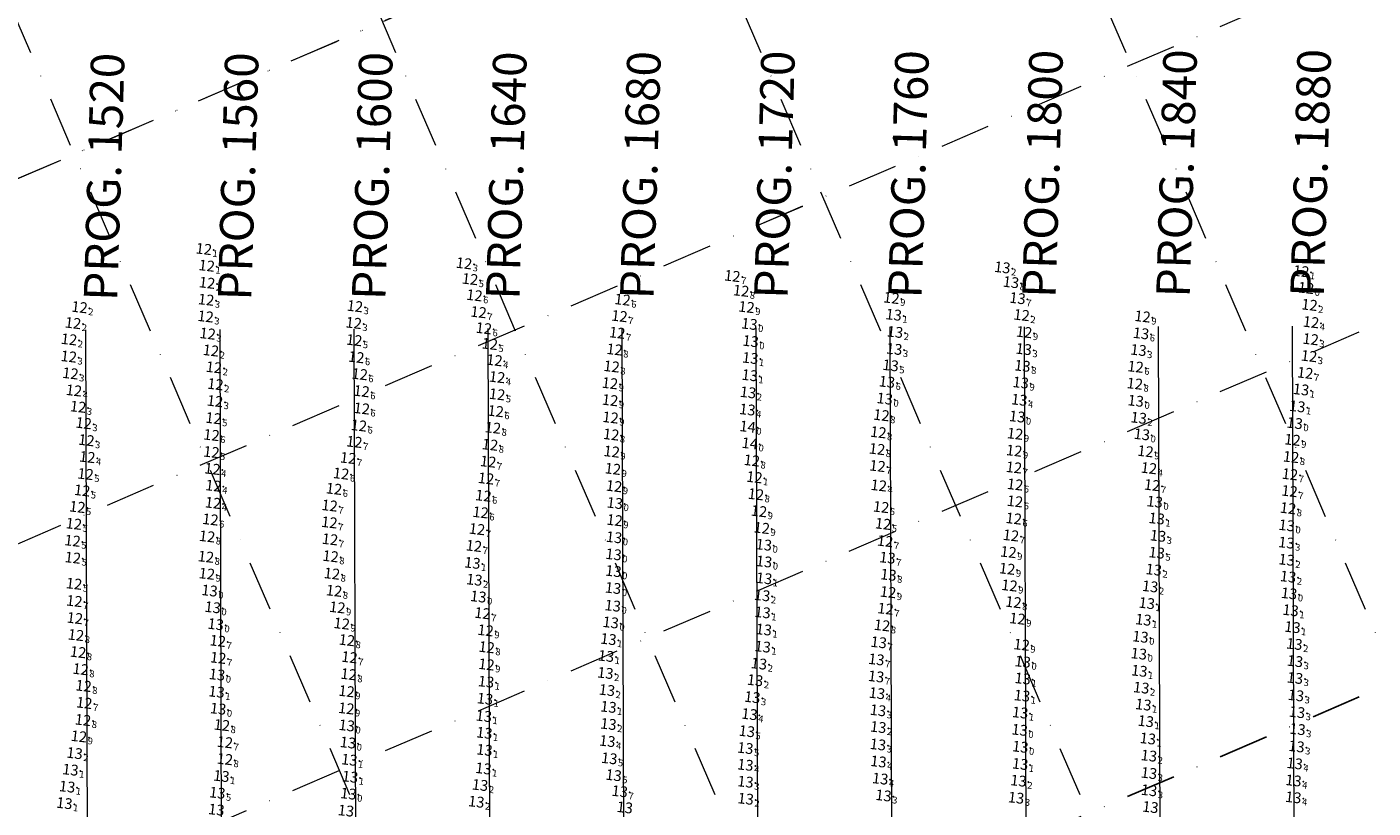
# Model space of a CAD drawing. Extents: x 5317079 to 54039950, y 5727618 to 38835753.
# Drawn here: x 5614632 to 5615033, y 5728347 to 5728580 of the extents above; entities that cross this region are included whole.
import ezdxf
from ezdxf.enums import TextEntityAlignment as Align

# ---------------------------------------------------------------- set-up
doc = ezdxf.new("R2010")
doc.units = 0
doc.header["$LTSCALE"] = 20
doc.linetypes.add('DASHDOT2', pattern=[0.5, 0.25, -0.125, 0, -0.125])
for name, color, linetype in [('GRILLA', 252, 'CONTINUOUS'), ('POINTS', 1, 'CONTINUOUS'), ('PROGRESIVAS', 251, 'CONTINUOUS'), ('TEXTO_COLOR', 63, 'CONTINUOUS')]:
    doc.layers.add(name, color=color, linetype=linetype)
doc.styles.add('ISO', font='iso')
doc.styles.add('style1', font='arial.ttf', dxfattribs={"width": 1.1})

msp = doc.modelspace()

# ---------------------------------------------------------------- linework, layer by layer
at = {"layer": 'GRILLA', "color": 252, "linetype": 'DASHDOT2', "lineweight": 0, "ltscale": 3}
for p, q in [((5614268.12, 5728379.32), (5615261.5, 5728806.58)), ((5614268.63, 5728379.53), (5615261.5, 5728806.58)), ((5614268.63, 5728270.67), (5615514.56, 5728806.57)), ((5615025.36, 5727659.55), (5614531.99, 5728806.61)), ((5615134.22, 5727659.54), (5614640.85, 5728806.61)), ((5615243.08, 5727659.53), (5614749.71, 5728806.6)), ((5615351.95, 5727659.52), (5614858.57, 5728806.6)), ((5614268.62, 5728161.81), (5615488.55, 5728686.53)), ((5614268.63, 5728270.67), (5615159.25, 5728653.75))]:
    msp.add_line(p, q, dxfattribs=at)
at = {"layer": 'GRILLA', "color": 252, "linetype": 'DASHDOT2', "ltscale": 3}
msp.add_line((5614268.62, 5728052.95), (5615488.55, 5728577.67), dxfattribs=at)
at = {"layer": 'POINTS', "color": 174, "linetype": 'Continuous'}
for p in [(5614687.44, 5728513.2), (5614688.32, 5728508.24), (5615014.62, 5728506.56), (5615016.06, 5728501.59), (5614650.38, 5728495.84), (5614931.27, 5728493.51), (5615017.09, 5728496.53), (5614648.45, 5728491.13), (5614647.26, 5728486.27), (5614690.47, 5728477.92), (5614851.6, 5728445.16)]:
    msp.add_point(p, dxfattribs=at)
at = {"layer": 'POINTS', "color": 172, "linetype": 'Continuous'}
for p in [(5614765.03, 5728508.93), (5614688.41, 5728503.13), (5614766.81, 5728504.22), (5614688.14, 5728498.09), (5614687.98, 5728493.08), (5614732.5, 5728496.15), (5614732.13, 5728491.16), (5615017.55, 5728491.38), (5614688.59, 5728487.98), (5614772.7, 5728484.9), (5615017.44, 5728486.31), (5614647.18, 5728481.14), (5614689.56, 5728482.94), (5615016.97, 5728481.28), (5614774.09, 5728480.05), (5614647.69, 5728476.12), (5614690.9, 5728472.88), (5614774.88, 5728475.01), (5614648.72, 5728471.03), (5614774.89, 5728469.88), (5614649.97, 5728466.16), (5614690.78, 5728467.86), (5614651.62, 5728461.28), (5614690.34, 5728462.75), (5614652.43, 5728456.2), (5614652.7, 5728451.18), (5614652.19, 5728446.12), (5614690, 5728447.64), (5614969.22, 5728447.87), (5614651.17, 5728441.21), (5614690.33, 5728442.64), (5614888.67, 5728442.71), (5614690.2, 5728437.51), (5614649.74, 5728436.3), (5614889.38, 5728436.28), (5614648.7, 5728431.29), (5614889.98, 5728431.26)]:
    msp.add_point(p, dxfattribs=at)
at = {"layer": 'POINTS', "color": 170, "linetype": 'Continuous'}
for p in [(5614845.02, 5728505.16), (5614847.64, 5728500.75), (5614768.13, 5728499.39), (5614812.28, 5728498.11), (5614769.35, 5728494.38), (5614811.36, 5728493.19), (5614770.93, 5728489.57), (5614732.28, 5728486.03), (5614810.71, 5728488.23), (5614732.9, 5728480.95), (5614809.91, 5728483.25), (5614965.25, 5728478.1), (5614733.91, 5728475.88), (5614965.02, 5728473.05), (5615015.81, 5728476.25), (5614734.49, 5728470.81), (5614734.53, 5728465.65), (5614774.46, 5728464.87), (5614733.67, 5728460.58), (5614689.74, 5728457.74), (5614773.64, 5728459.92), (5614888.55, 5728458.57), (5614689.71, 5728452.67), (5614732.31, 5728455.69), (5614772.78, 5728454.87), (5614888.17, 5728453.57), (5614730.48, 5728450.9), (5614772.21, 5728449.82), (5614888.29, 5728448.52), (5614728.39, 5728446.24), (5614771.59, 5728444.79), (5614928.98, 5728448.08), (5615011.27, 5728446.05), (5614726.26, 5728441.7), (5614929.32, 5728443), (5614970.18, 5728442.81), (5615011.15, 5728441.04), (5614724.96, 5728436.72), (5614770.81, 5728439.67), (5614929.29, 5728437.98), (5614689.4, 5728432.57), (5614769.99, 5728434.69), (5614928.92, 5728432.85), (5614724.87, 5728431.7), (5614768.89, 5728429.69), (5614648.31, 5728426.24), (5614688.42, 5728427.52), (5614725.07, 5728426.66), (5614767.98, 5728424.69), (5614890.59, 5728426.13), (5614928.1, 5728427.82), (5614648.4, 5728421.18), (5614725.25, 5728421.6), (5614648.76, 5728413.42), (5614648.84, 5728408.26), (5614770.52, 5728404.62), (5614890.7, 5728405.97), (5614649, 5728403.16), (5614649.34, 5728398.13), (5614691.62, 5728396.37), (5614649.97, 5728393.02), (5614771.77, 5728394.48), (5614691.73, 5728391.31), (5614730.86, 5728391.49), (5614730.63, 5728386.43), (5614651.6, 5728382.96), (5614651.81, 5728377.89), (5614651.43, 5728372.79), (5614693.72, 5728366.16), (5614693.72, 5728361.12)]:
    msp.add_point(p, dxfattribs=at)
at = {"layer": 'POINTS', "color": 175, "linetype": 'Continuous'}
for p in [(5614925.52, 5728507.7), (5614893.53, 5728488.47), (5614893.28, 5728483.4), (5614931.9, 5728483.35), (5614966.11, 5728483.07), (5614850.21, 5728475.56), (5614849.71, 5728470.45), (5615014.59, 5728471.31), (5614930.57, 5728468.24), (5614966.18, 5728462.87), (5614971.94, 5728427.68), (5615010.22, 5728425.66), (5615010.27, 5728420.53), (5614970.67, 5728417.61), (5614768.09, 5728414.6), (5614969.59, 5728412.61), (5615010.72, 5728415.53), (5614853.91, 5728409.95), (5614854.03, 5728404.86), (5614968.59, 5728407.61), (5615012.02, 5728400.46), (5614854.07, 5728394.66), (5615012.58, 5728395.45), (5614807.38, 5728391.86), (5614852.95, 5728389.59), (5615012.77, 5728390.33), (5614807.17, 5728386.81), (5614851.81, 5728384.64), (5614931.6, 5728385.15), (5614966.36, 5728387.44), (5615012.77, 5728385.31), (5614691.24, 5728381.18), (5614807.63, 5728381.7), (5614966.94, 5728382.42), (5614771.28, 5728379.12), (5614808.09, 5728376.69), (5614850.97, 5728379.57), (5614967.57, 5728377.37), (5615013.05, 5728380.13), (5614770.93, 5728373.96), (5614888.45, 5728375.68), (5614968.29, 5728372.43), (5615013.37, 5728375.12), (5614808.08, 5728371.59), (5614888.52, 5728370.67), (5615013.52, 5728370.05), (5614807.74, 5728366.5), (5614888.43, 5728365.49), (5614968.9, 5728367.26), (5615013.22, 5728364.91), (5614648.92, 5728362.9), (5614730.82, 5728360.93), (5614771.12, 5728363.87), (5614969.22, 5728362.15), (5614848.9, 5728359.41), (5614969.24, 5728356.96), (5614646.7, 5728352.91), (5614769.82, 5728353.4), (5614848.94, 5728354.38), (5614889.11, 5728355.31), (5614930.35, 5728354.69), (5614768.68, 5728348.42), (5614849, 5728349.31), (5614890.09, 5728350.29), (5614929.63, 5728349.61), (5614969.27, 5728351.83)]:
    msp.add_point(p, dxfattribs=at)
at = {"layer": 'POINTS', "color": 179, "linetype": 'Continuous'}
for p in [(5614928.09, 5728503.29), (5614930.04, 5728498.52), (5614931.51, 5728478.36), (5614931, 5728473.38), (5614849.59, 5728460.25), (5614850.23, 5728455.26), (5614891.26, 5728421.17), (5614891.57, 5728416.08), (5614888.66, 5728395.95), (5614887.97, 5728390.84), (5614887.89, 5728385.76)]:
    msp.add_point(p, dxfattribs=at)
at = {"layer": 'POINTS', "color": 173, "linetype": 'Continuous'}
for p in [(5614892.45, 5728498.62), (5614849.25, 5728495.9), (5614893.12, 5728493.61), (5614967.32, 5728493.08), (5614850.1, 5728490.86), (5614850.48, 5728485.72), (5614932.03, 5728488.43), (5614850.36, 5728480.7), (5614809.03, 5728478.17), (5614808.54, 5728473.18), (5614890.46, 5728468.6), (5614808.57, 5728468.12), (5614965.31, 5728467.94), (5615013.45, 5728466.28), (5614808.7, 5728462.97), (5614889.47, 5728463.66), (5614929.95, 5728463.24), (5615012.68, 5728461.29), (5614808.9, 5728457.9), (5614929.33, 5728458.13), (5614967.12, 5728457.95), (5614809.05, 5728452.8), (5614929.06, 5728453.09), (5614968.2, 5728452.9), (5615012.01, 5728456.31), (5614850.84, 5728450.16), (5615011.61, 5728451.2), (5614809.4, 5728447.66), (5614809.76, 5728442.49), (5614809.99, 5728437.47), (5614852.05, 5728440.08), (5614970.95, 5728437.86), (5614852.96, 5728435.04), (5614971.54, 5728432.84), (5615010.7, 5728435.92), (5614809.92, 5728432.34), (5614853.79, 5728430.05), (5615010.32, 5728430.81), (5614809.76, 5728427.26), (5614854.42, 5728425.05), (5614688.08, 5728421.46), (5614809.61, 5728422.17), (5614927.33, 5728422.87), (5614688.36, 5728416.4), (5614725.65, 5728416.43), (5614767.53, 5728419.61), (5614809.57, 5728417.16), (5614854.49, 5728420.02), (5614926.96, 5728417.87), (5614854.5, 5728415.01), (5614927.63, 5728412.89), (5614689.16, 5728411.36), (5614726.28, 5728411.32), (5614769.28, 5728409.58), (5614809.47, 5728412.12), (5614891.46, 5728410.91), (5615011.01, 5728410.53), (5614690.09, 5728406.38), (5614727.26, 5728406.37), (5614809.38, 5728406.87), (5614928.83, 5728407.92), (5615011.46, 5728405.5), (5614690.99, 5728401.34), (5614728.56, 5728401.54), (5614808.75, 5728401.86), (5614889.67, 5728401.01), (5614930.03, 5728403.01), (5614967.57, 5728402.68), (5614730.1, 5728396.6), (5614771.46, 5728399.52), (5614808.08, 5728396.9), (5614854.39, 5728399.74), (5614966.7, 5728397.6), (5614931.28, 5728395.24), (5614966.22, 5728392.56), (5614771.71, 5728389.36), (5614931.61, 5728390.17), (5614650.72, 5728387.93), (5614691.39, 5728386.33), (5614730.01, 5728381.35), (5614771.62, 5728384.21), (5614729.92, 5728376.24), (5614931.4, 5728380.05), (5614691.72, 5728376.15), (5614930.84, 5728375), (5614692.84, 5728371.27), (5614730.06, 5728371.17), (5614771.08, 5728368.94), (5614930.68, 5728369.84), (5614650.21, 5728367.91), (5614730.42, 5728366.05), (5614930.88, 5728364.79), (5614647.69, 5728357.97), (5614770.81, 5728358.34), (5614930.84, 5728359.69), (5614692.69, 5728356.08), (5614731.05, 5728355.87), (5614730.56, 5728350.84), (5614645.87, 5728347.98)]:
    msp.add_point(p, dxfattribs=at)
at = {"layer": 'POINTS', "color": 177, "linetype": 'Continuous'}
for p in [(5614966.88, 5728488.05), (5614892.2, 5728478.5), (5614891.11, 5728473.58), (5614849.5, 5728465.33), (5614971.56, 5728422.66), (5614888.14, 5728380.77), (5614850.13, 5728374.53), (5614849.35, 5728369.43), (5614848.88, 5728364.41), (5614808.32, 5728361.36), (5614888.58, 5728360.41), (5614809.62, 5728356.33), (5615012.67, 5728359.84), (5615012.32, 5728354.74), (5614691.46, 5728351.09), (5614811.45, 5728351.54), (5615012.27, 5728349.72)]:
    msp.add_point(p, dxfattribs=at)
at = {"layer": 'PROGRESIVAS', "lineweight": 0}
for p, q in [((5614649.25, 5728489.42), (5614650.97, 5727949.44)), ((5614689.22, 5728489.55), (5614690.93, 5727949.57)), ((5614729.19, 5728489.68), (5614730.9, 5727949.7)), ((5614769.16, 5728489.81), (5614770.87, 5727949.82)), ((5614809.13, 5728489.93), (5614810.84, 5727949.95)), ((5614849.09, 5728490.06), (5614850.81, 5727950.08)), ((5614889.06, 5728490.19), (5614890.78, 5727950.2)), ((5614929.03, 5728490.31), (5614930.75, 5727950.33)), ((5614969, 5728490.44), (5614970.71, 5727950.46)), ((5615008.97, 5728490.57), (5615010.68, 5727950.58))]:
    msp.add_line(p, q, dxfattribs=at)

# ---------------------------------------------------------------- texts
at = {"layer": 'PROGRESIVAS', "lineweight": 0, "style": 'style1'}
for s, p in [('PROG. 1520', (5614658.65, 5728497.95)), ('PROG. 1560', (5614698.62, 5728498.08)), ('PROG. 1600', (5614738.59, 5728498.21)), ('PROG. 1640', (5614778.56, 5728498.34)), ('PROG. 1680', (5614818.53, 5728498.46)), ('PROG. 1720', (5614858.5, 5728498.59)), ('PROG. 1760', (5614898.46, 5728498.72)), ('PROG. 1800', (5614938.43, 5728498.84)), ('PROG. 1840', (5614978.4, 5728498.97)), ('PROG. 1880', (5615018.37, 5728499.1))]:
    msp.add_text(s, height=10, rotation=88.2733, dxfattribs=at).set_placement(p)
at = {"layer": 'TEXTO_COLOR', "color": 174, "linetype": 'Continuous', "style": 'ISO', "oblique": 15}
for p in [(5614686.91, 5728513.27), (5614687.78, 5728508.3), (5615014.09, 5728506.63), (5615015.53, 5728501.65), (5614649.85, 5728495.91), (5615016.56, 5728496.6), (5614647.92, 5728491.19), (5614930.74, 5728493.57), (5614646.73, 5728486.33), (5614689.94, 5728477.99), (5614851.07, 5728445.22)]:
    msp.add_text('12', height=3.2, rotation=353.2733, dxfattribs=at).set_placement(p, align=Align.MIDDLE_RIGHT)
for s, p in [('1', (5614687.24, 5728513.23)), ('1', (5614688.12, 5728508.26)), ('1', (5615014.42, 5728506.59)), ('0', (5615015.86, 5728501.61)), ('2', (5614650.18, 5728495.87)), ('2', (5614931.08, 5728493.53)), ('2', (5615016.89, 5728496.56)), ('2', (5614648.25, 5728491.15)), ('2', (5614647.06, 5728486.29)), ('2', (5614690.27, 5728477.95)), ('1', (5614851.4, 5728445.18))]:
    msp.add_text(s, height=2, rotation=353.2733, dxfattribs=at).set_placement(p, align=Align.TOP_LEFT)
at = {"layer": 'TEXTO_COLOR', "color": 172, "linetype": 'Continuous', "style": 'ISO', "oblique": 15}
for p in [(5614764.5, 5728509), (5614687.88, 5728503.19), (5614766.28, 5728504.29), (5614687.61, 5728498.15), (5614731.97, 5728496.21), (5614687.45, 5728493.15), (5614731.6, 5728491.22), (5615017.02, 5728491.45), (5614688.06, 5728488.04), (5614689.03, 5728483), (5614772.17, 5728484.96), (5615016.91, 5728486.37), (5614646.65, 5728481.2), (5614773.56, 5728480.11), (5615016.43, 5728481.34), (5614647.15, 5728476.18), (5614774.35, 5728475.07), (5614648.19, 5728471.09), (5614690.37, 5728472.95), (5614690.25, 5728467.92), (5614774.36, 5728469.94), (5614649.44, 5728466.23), (5614689.81, 5728462.81), (5614651.09, 5728461.35), (5614651.9, 5728456.26), (5614652.17, 5728451.24), (5614689.47, 5728447.71), (5614968.69, 5728447.93), (5614651.66, 5728446.18), (5614689.8, 5728442.7), (5614888.14, 5728442.78), (5614650.64, 5728441.28), (5614649.21, 5728436.37), (5614689.67, 5728437.57), (5614888.85, 5728436.34), (5614648.17, 5728431.35), (5614889.45, 5728431.32)]:
    msp.add_text('12', height=3.2, rotation=353.2733, dxfattribs=at).set_placement(p, align=Align.MIDDLE_RIGHT)
for s, p in [('3', (5614764.83, 5728508.96)), ('2', (5614688.21, 5728503.15)), ('5', (5614766.62, 5728504.25)), ('3', (5614687.94, 5728498.11)), ('3', (5614687.78, 5728493.11)), ('3', (5614732.31, 5728496.17)), ('3', (5614731.93, 5728491.18)), ('4', (5615017.35, 5728491.41)), ('3', (5614688.39, 5728488)), ('5', (5614772.5, 5728484.92)), ('3', (5615017.24, 5728486.33)), ('3', (5614646.98, 5728481.16)), ('2', (5614689.37, 5728482.96)), ('3', (5615016.77, 5728481.3)), ('4', (5614773.89, 5728480.07)), ('3', (5614647.49, 5728476.14)), ('2', (5614690.7, 5728472.91)), ('4', (5614774.68, 5728475.03)), ('4', (5614648.52, 5728471.05)), ('5', (5614774.69, 5728469.9)), ('3', (5614649.78, 5728466.19)), ('3', (5614690.58, 5728467.88)), ('3', (5614651.42, 5728461.31)), ('5', (5614690.14, 5728462.77)), ('3', (5614652.23, 5728456.22)), ('4', (5614652.5, 5728451.2)), ('5', (5614651.99, 5728446.14)), ('4', (5614689.8, 5728447.67)), ('4', (5614969.02, 5728447.9)), ('5', (5614650.97, 5728441.24)), ('4', (5614690.14, 5728442.66)), ('4', (5614888.48, 5728442.74)), ('4', (5614690, 5728437.53)), ('5', (5614649.54, 5728436.33)), ('5', (5614889.18, 5728436.3)), ('5', (5614648.5, 5728431.31)), ('5', (5614889.78, 5728431.28))]:
    msp.add_text(s, height=2, rotation=353.2733, dxfattribs=at).set_placement(p, align=Align.TOP_LEFT)
at = {"layer": 'TEXTO_COLOR', "color": 175, "linetype": 'Continuous', "style": 'ISO', "oblique": 15}
for p in [(5614924.98, 5728507.77), (5614893, 5728488.53), (5614892.75, 5728483.46), (5614931.37, 5728483.41), (5614965.58, 5728483.13), (5614849.68, 5728475.62), (5615014.06, 5728471.37), (5614849.18, 5728470.52), (5614930.04, 5728468.3), (5614965.65, 5728462.93), (5614971.41, 5728427.75), (5615009.69, 5728425.72), (5615009.74, 5728420.6), (5614767.56, 5728414.66), (5614970.14, 5728417.68), (5615010.19, 5728415.59), (5614969.06, 5728412.67), (5614853.38, 5728410.01), (5614968.06, 5728407.68), (5614853.5, 5728404.93), (5615011.49, 5728400.52), (5614853.53, 5728394.72), (5615012.05, 5728395.51), (5614806.85, 5728391.93), (5615012.24, 5728390.39), (5614806.64, 5728386.87), (5614852.42, 5728389.65), (5614965.82, 5728387.5), (5614851.28, 5728384.7), (5614931.07, 5728385.21), (5614966.41, 5728382.49), (5615012.24, 5728385.37), (5614690.71, 5728381.25), (5614770.75, 5728379.18), (5614807.1, 5728381.76), (5614850.44, 5728379.64), (5615012.52, 5728380.19), (5614807.55, 5728376.75), (5614887.92, 5728375.74), (5614967.03, 5728377.44), (5615012.84, 5728375.18), (5614770.4, 5728374.03), (5614807.55, 5728371.65), (5614887.99, 5728370.74), (5614967.76, 5728372.49), (5614807.21, 5728366.56), (5614968.37, 5728367.32), (5615012.99, 5728370.11), (5614648.38, 5728362.96), (5614770.59, 5728363.93), (5614887.89, 5728365.55), (5614968.69, 5728362.22), (5615012.69, 5728364.97), (5614730.29, 5728360.99), (5614848.37, 5728359.47), (5614848.41, 5728354.44), (5614888.58, 5728355.37), (5614929.81, 5728354.76), (5614968.71, 5728357.03), (5614646.17, 5728352.98), (5614769.28, 5728353.47), (5614889.56, 5728350.35), (5614968.74, 5728351.89), (5614768.15, 5728348.49), (5614848.47, 5728349.37), (5614929.1, 5728349.67), (5614729.29, 5728345.83)]:
    msp.add_text('13', height=3.2, rotation=353.2733, dxfattribs=at).set_placement(p, align=Align.MIDDLE_RIGHT)
at = {"layer": 'TEXTO_COLOR', "color": 170, "linetype": 'Continuous', "style": 'ISO', "oblique": 15}
for p in [(5614844.48, 5728505.22), (5614767.6, 5728499.46), (5614847.11, 5728500.81), (5614811.75, 5728498.17), (5614768.82, 5728494.44), (5614810.83, 5728493.26), (5614770.39, 5728489.63), (5614810.17, 5728488.29), (5614731.75, 5728486.09), (5614809.38, 5728483.31), (5614732.37, 5728481.01), (5614733.38, 5728475.95), (5614964.72, 5728478.16), (5615015.28, 5728476.32), (5614733.96, 5728470.87), (5614964.49, 5728473.12), (5614734, 5728465.72), (5614773.93, 5728464.93), (5614733.14, 5728460.64), (5614773.11, 5728459.98), (5614888.02, 5728458.63), (5614689.21, 5728457.81), (5614731.78, 5728455.76), (5614772.25, 5728454.93), (5614689.18, 5728452.73), (5614729.95, 5728450.96), (5614887.64, 5728453.63), (5614771.68, 5728449.88), (5614887.76, 5728448.58), (5614928.45, 5728448.14), (5614727.85, 5728446.31), (5614771.06, 5728444.85), (5614928.79, 5728443.06), (5614969.65, 5728442.87), (5615010.74, 5728446.11), (5614725.73, 5728441.76), (5614770.27, 5728439.73), (5615010.61, 5728441.1), (5614724.42, 5728436.78), (5614769.45, 5728434.75), (5614928.76, 5728438.04), (5614688.87, 5728432.63), (5614724.34, 5728431.76), (5614928.39, 5728432.91), (5614687.89, 5728427.58), (5614724.54, 5728426.72), (5614768.36, 5728429.75), (5614927.56, 5728427.88), (5614647.78, 5728426.3), (5614767.45, 5728424.75), (5614890.05, 5728426.19), (5614647.87, 5728421.25), (5614724.72, 5728421.66), (5614648.23, 5728413.48), (5614648.31, 5728408.32), (5614648.47, 5728403.22), (5614769.99, 5728404.68), (5614890.17, 5728406.03), (5614648.8, 5728398.19), (5614691.08, 5728396.44), (5614771.24, 5728394.55), (5614649.43, 5728393.08), (5614691.2, 5728391.38), (5614730.33, 5728391.56), (5614730.1, 5728386.49), (5614651.06, 5728383.02), (5614651.27, 5728377.95), (5614650.89, 5728372.86), (5614693.19, 5728366.22), (5614693.19, 5728361.19)]:
    msp.add_text('12', height=3.2, rotation=353.2733, dxfattribs=at).set_placement(p, align=Align.MIDDLE_RIGHT)
for s, p in [('7', (5614844.82, 5728505.18)), ('8', (5614847.44, 5728500.77)), ('6', (5614767.93, 5728499.42)), ('6', (5614812.08, 5728498.13)), ('7', (5614769.15, 5728494.4)), ('7', (5614811.16, 5728493.22)), ('6', (5614770.73, 5728489.59)), ('5', (5614732.08, 5728486.05)), ('7', (5614810.51, 5728488.26)), ('6', (5614732.7, 5728480.97)), ('8', (5614809.71, 5728483.27)), ('6', (5614965.05, 5728478.12)), ('6', (5614733.71, 5728475.91)), ('8', (5614964.82, 5728473.08)), ('7', (5615015.61, 5728476.28)), ('6', (5614734.29, 5728470.83)), ('6', (5614734.33, 5728465.68)), ('6', (5614774.26, 5728464.89)), ('6', (5614733.47, 5728460.6)), ('6', (5614689.54, 5728457.77)), ('8', (5614773.44, 5728459.94)), ('8', (5614888.35, 5728458.59)), ('5', (5614689.51, 5728452.69)), ('7', (5614732.11, 5728455.72)), ('8', (5614772.58, 5728454.89)), ('8', (5614887.97, 5728453.59)), ('7', (5614730.28, 5728450.92)), ('7', (5614772.01, 5728449.84)), ('7', (5614888.09, 5728448.54)), ('6', (5614728.19, 5728446.27)), ('7', (5614771.39, 5728444.81)), ('7', (5614928.78, 5728448.11)), ('7', (5615011.07, 5728446.07)), ('6', (5614726.06, 5728441.72)), ('6', (5614929.13, 5728443.03)), ('7', (5614969.98, 5728442.83)), ('7', (5615010.95, 5728441.06)), ('7', (5614724.76, 5728436.74)), ('6', (5614770.61, 5728439.69)), ('6', (5614929.1, 5728438)), ('6', (5614689.21, 5728432.59)), ('6', (5614769.79, 5728434.71)), ('6', (5614928.72, 5728432.87)), ('7', (5614724.67, 5728431.72)), ('7', (5614768.69, 5728429.71)), ('5', (5614648.12, 5728426.26)), ('8', (5614688.23, 5728427.54)), ('7', (5614724.88, 5728426.68)), ('7', (5614767.78, 5728424.71)), ('7', (5614890.39, 5728426.15)), ('7', (5614927.9, 5728427.84)), ('5', (5614648.2, 5728421.21)), ('8', (5614725.05, 5728421.63)), ('5', (5614648.56, 5728413.44)), ('7', (5614648.64, 5728408.28)), ('7', (5614770.32, 5728404.64)), ('7', (5614890.5, 5728405.99)), ('7', (5614648.8, 5728403.19)), ('8', (5614649.14, 5728398.15)), ('7', (5614691.42, 5728396.4)), ('8', (5614649.77, 5728393.04)), ('8', (5614771.57, 5728394.51)), ('7', (5614691.53, 5728391.34)), ('7', (5614730.66, 5728391.52)), ('8', (5614730.43, 5728386.45)), ('8', (5614651.4, 5728382.98)), ('7', (5614651.61, 5728377.91)), ('8', (5614651.23, 5728372.82)), ('7', (5614693.52, 5728366.18)), ('8', (5614693.52, 5728361.15))]:
    msp.add_text(s, height=2, rotation=353.2733, dxfattribs=at).set_placement(p, align=Align.TOP_LEFT)
at = {"layer": 'TEXTO_COLOR', "color": 179, "linetype": 'Continuous', "style": 'ISO', "oblique": 15}
for s, p in [('13', (5614927.56, 5728503.36)), ('13', (5614929.51, 5728498.58)), ('13', (5614930.98, 5728478.42)), ('13', (5614930.47, 5728473.44)), ('14', (5614849.05, 5728460.31)), ('14', (5614849.7, 5728455.32)), ('13', (5614890.73, 5728421.23)), ('13', (5614891.04, 5728416.14)), ('13', (5614888.13, 5728396.01)), ('13', (5614887.43, 5728390.91)), ('13', (5614887.36, 5728385.82)), ('13', (5614690.66, 5728346.13))]:
    msp.add_text(s, height=3.2, rotation=353.2733, dxfattribs=at).set_placement(p, align=Align.MIDDLE_RIGHT)
at = {"layer": 'TEXTO_COLOR', "color": 175, "linetype": 'Continuous', "style": 'ISO', "oblique": 15}
for s, p in [('2', (5614925.32, 5728507.73)), ('2', (5614893.33, 5728488.49)), ('3', (5614893.08, 5728483.42)), ('3', (5614931.7, 5728483.37)), ('3', (5614965.91, 5728483.09)), ('1', (5614850.01, 5728475.58)), ('2', (5614849.51, 5728470.48)), ('1', (5615014.39, 5728471.33)), ('4', (5614930.37, 5728468.26)), ('2', (5614965.98, 5728462.89)), ('3', (5614971.74, 5728427.71)), ('3', (5615010.02, 5728425.68)), ('2', (5615010.07, 5728420.56)), ('2', (5614970.47, 5728417.64)), ('2', (5614767.89, 5728414.62)), ('2', (5614969.4, 5728412.63)), ('2', (5615010.52, 5728415.55)), ('2', (5614853.71, 5728409.97)), ('1', (5614853.83, 5728404.89)), ('1', (5614968.39, 5728407.64)), ('1', (5615011.82, 5728400.48)), ('1', (5614853.87, 5728394.68)), ('2', (5615012.39, 5728395.47)), ('1', (5614807.18, 5728391.89)), ('2', (5614852.75, 5728389.61)), ('3', (5615012.57, 5728390.35)), ('2', (5614806.97, 5728386.83)), ('2', (5614851.61, 5728384.66)), ('1', (5614931.4, 5728385.17)), ('1', (5614966.16, 5728387.46)), ('3', (5615012.57, 5728385.33)), ('1', (5614691.04, 5728381.21)), ('2', (5614807.43, 5728381.72)), ('2', (5614966.74, 5728382.45)), ('1', (5614771.08, 5728379.14)), ('1', (5614807.89, 5728376.71)), ('3', (5614850.77, 5728379.6)), ('1', (5614967.37, 5728377.4)), ('3', (5615012.86, 5728380.15)), ('1', (5614770.73, 5728373.99)), ('3', (5614888.25, 5728375.7)), ('1', (5614968.1, 5728372.45)), ('3', (5615013.17, 5728375.14)), ('2', (5614807.89, 5728371.61)), ('2', (5614888.32, 5728370.7)), ('3', (5615013.32, 5728370.07)), ('4', (5614807.54, 5728366.52)), ('3', (5614888.23, 5728365.51)), ('1', (5614968.7, 5728367.28)), ('3', (5615013.02, 5728364.93)), ('2', (5614648.72, 5728362.93)), ('1', (5614730.62, 5728360.95)), ('1', (5614770.92, 5728363.89)), ('2', (5614969.02, 5728362.18)), ('4', (5614848.71, 5728359.43)), ('3', (5614969.04, 5728356.99)), ('1', (5614646.5, 5728352.94)), ('2', (5614769.62, 5728353.43)), ('3', (5614848.74, 5728354.41)), ('4', (5614888.91, 5728355.33)), ('2', (5614930.15, 5728354.72)), ('2', (5614768.48, 5728348.45)), ('2', (5614848.8, 5728349.33)), ('3', (5614889.89, 5728350.31)), ('3', (5614929.44, 5728349.63)), ('3', (5614969.08, 5728351.85))]:
    msp.add_text(s, height=2, rotation=353.2733, dxfattribs=at).set_placement(p, align=Align.TOP_LEFT)
at = {"layer": 'TEXTO_COLOR', "color": 173, "linetype": 'Continuous', "style": 'ISO', "oblique": 15}
for s, p in [('12', (5614891.92, 5728498.68)), ('12', (5614848.71, 5728495.96)), ('13', (5614849.57, 5728490.92)), ('13', (5614892.59, 5728493.67)), ('12', (5614966.79, 5728493.14)), ('12', (5614931.49, 5728488.49)), ('13', (5614849.94, 5728485.78)), ('13', (5614849.83, 5728480.76)), ('12', (5614808.5, 5728478.24)), ('12', (5614808, 5728473.24)), ('12', (5614808.04, 5728468.19)), ('13', (5614889.93, 5728468.66)), ('13', (5614964.77, 5728468)), ('12', (5614808.17, 5728463.03)), ('12', (5614888.93, 5728463.72)), ('13', (5614929.42, 5728463.3)), ('13', (5615012.92, 5728466.34)), ('13', (5615012.15, 5728461.35)), ('12', (5614808.37, 5728457.96)), ('12', (5614928.79, 5728458.19)), ('13', (5614966.59, 5728458.01)), ('12', (5615011.48, 5728456.37)), ('12', (5614808.52, 5728452.87)), ('12', (5614928.53, 5728453.15)), ('12', (5614967.67, 5728452.96)), ('12', (5615011.08, 5728451.26)), ('12', (5614808.87, 5728447.72)), ('12', (5614850.3, 5728450.22)), ('12', (5614809.23, 5728442.56)), ('12', (5614851.52, 5728440.14)), ('13', (5614809.46, 5728437.53)), ('12', (5614852.43, 5728435.1)), ('13', (5614970.42, 5728437.92)), ('12', (5615010.17, 5728435.99)), ('12', (5614809.39, 5728432.41)), ('13', (5614971.01, 5728432.91)), ('13', (5615009.78, 5728430.88)), ('13', (5614809.23, 5728427.32)), ('12', (5614853.26, 5728430.11)), ('13', (5614853.89, 5728425.11)), ('12', (5614926.8, 5728422.93)), ('12', (5614687.55, 5728421.52)), ('13', (5614766.99, 5728419.68)), ('13', (5614809.08, 5728422.23)), ('13', (5614853.95, 5728420.09)), ('12', (5614687.83, 5728416.46)), ('12', (5614725.12, 5728416.49)), ('13', (5614809.04, 5728417.23)), ('13', (5614853.97, 5728415.08)), ('12', (5614926.43, 5728417.93)), ('13', (5614688.62, 5728411.43)), ('12', (5614725.75, 5728411.38)), ('13', (5614808.94, 5728412.19)), ('12', (5614890.92, 5728410.98)), ('12', (5614927.1, 5728412.95)), ('13', (5615010.48, 5728410.59)), ('13', (5614689.56, 5728406.45)), ('12', (5614726.72, 5728406.43)), ('13', (5614768.75, 5728409.64)), ('13', (5614808.84, 5728406.93)), ('12', (5614928.3, 5728407.98)), ('12', (5614929.49, 5728403.07)), ('13', (5614967.04, 5728402.75)), ('13', (5615010.93, 5728405.56)), ('13', (5614690.46, 5728401.4)), ('12', (5614728.03, 5728401.6)), ('12', (5614770.93, 5728399.58)), ('13', (5614808.22, 5728401.93)), ('13', (5614853.86, 5728399.81)), ('12', (5614889.13, 5728401.07)), ('12', (5614729.57, 5728396.66)), ('13', (5614807.55, 5728396.96)), ('12', (5614930.75, 5728395.3)), ('13', (5614966.17, 5728397.66)), ('13', (5614965.69, 5728392.62)), ('12', (5614650.19, 5728387.99)), ('13', (5614690.85, 5728386.39)), ('12', (5614771.18, 5728389.42)), ('13', (5614931.08, 5728390.23)), ('13', (5614771.08, 5728384.27)), ('12', (5614729.48, 5728381.42)), ('13', (5614930.86, 5728380.11)), ('13', (5614691.19, 5728376.22)), ('12', (5614729.39, 5728376.3)), ('13', (5614930.31, 5728375.06)), ('12', (5614692.3, 5728371.34)), ('13', (5614729.53, 5728371.23)), ('12', (5614649.68, 5728367.97)), ('13', (5614770.55, 5728369.01)), ('13', (5614930.15, 5728369.9)), ('13', (5614729.89, 5728366.12)), ('13', (5614930.35, 5728364.86)), ('13', (5614770.28, 5728358.4)), ('13', (5614930.31, 5728359.75)), ('13', (5614647.15, 5728358.04)), ('13', (5614692.16, 5728356.14)), ('13', (5614730.52, 5728355.93)), ('13', (5614730.03, 5728350.9)), ('13', (5614645.34, 5728348.04))]:
    msp.add_text(s, height=3.2, rotation=353.2733, dxfattribs=at).set_placement(p, align=Align.MIDDLE_RIGHT)
at = {"layer": 'TEXTO_COLOR', "color": 179, "linetype": 'Continuous', "style": 'ISO', "oblique": 15}
for s, p in [('8', (5614927.9, 5728503.32)), ('7', (5614929.84, 5728498.54)), ('8', (5614931.31, 5728478.38)), ('9', (5614930.8, 5728473.4)), ('0', (5614849.39, 5728460.27)), ('0', (5614850.03, 5728455.28)), ('7', (5614891.06, 5728421.19)), ('8', (5614891.37, 5728416.1)), ('7', (5614888.46, 5728395.98)), ('7', (5614887.77, 5728390.87)), ('7', (5614887.69, 5728385.78))]:
    msp.add_text(s, height=2, rotation=353.2733, dxfattribs=at).set_placement(p, align=Align.TOP_LEFT)
at = {"layer": 'TEXTO_COLOR', "color": 173, "linetype": 'Continuous', "style": 'ISO', "oblique": 15}
for s, p in [('9', (5614892.25, 5728498.64)), ('9', (5614849.05, 5728495.92)), ('1', (5614892.93, 5728493.63)), ('9', (5614967.13, 5728493.1)), ('0', (5614849.91, 5728490.88)), ('0', (5614850.28, 5728485.75)), ('9', (5614931.83, 5728488.45)), ('1', (5614850.16, 5728480.72)), ('8', (5614808.84, 5728478.2)), ('9', (5614808.34, 5728473.2)), ('0', (5614890.26, 5728468.62)), ('9', (5614808.38, 5728468.15)), ('0', (5614965.11, 5728467.96)), ('1', (5615013.25, 5728466.3)), ('9', (5614808.5, 5728462.99)), ('8', (5614889.27, 5728463.68)), ('0', (5614929.75, 5728463.26)), ('0', (5615012.48, 5728461.31)), ('8', (5614808.7, 5728457.92)), ('9', (5614929.13, 5728458.15)), ('0', (5614966.92, 5728457.97)), ('9', (5614808.85, 5728452.83)), ('9', (5614928.86, 5728453.11)), ('9', (5614968, 5728452.92)), ('9', (5615011.81, 5728456.33)), ('8', (5614850.64, 5728450.18)), ('8', (5615011.41, 5728451.22)), ('9', (5614809.2, 5728447.68)), ('9', (5614809.56, 5728442.52)), ('0', (5614809.79, 5728437.49)), ('8', (5614851.85, 5728440.1)), ('0', (5614970.75, 5728437.88)), ('9', (5614852.76, 5728435.06)), ('1', (5614971.34, 5728432.87)), ('8', (5615010.5, 5728435.95)), ('9', (5614809.72, 5728432.37)), ('9', (5614853.59, 5728430.07)), ('0', (5615010.12, 5728430.84)), ('0', (5614809.56, 5728427.28)), ('0', (5614854.22, 5728425.07)), ('8', (5614687.88, 5728421.48)), ('0', (5614809.41, 5728422.19)), ('9', (5614927.13, 5728422.89)), ('9', (5614688.16, 5728416.42)), ('8', (5614725.45, 5728416.45)), ('1', (5614767.33, 5728419.64)), ('0', (5614809.37, 5728417.19)), ('0', (5614854.29, 5728420.05)), ('9', (5614926.76, 5728417.89)), ('1', (5614854.3, 5728415.04)), ('9', (5614927.44, 5728412.91)), ('0', (5614688.96, 5728411.39)), ('8', (5614726.09, 5728411.34)), ('0', (5614769.09, 5728409.6)), ('0', (5614809.28, 5728412.15)), ('9', (5614891.26, 5728410.94)), ('0', (5615010.82, 5728410.56)), ('0', (5614689.89, 5728406.41)), ('9', (5614727.06, 5728406.39)), ('0', (5614809.18, 5728406.89)), ('8', (5614928.63, 5728407.95)), ('1', (5615011.27, 5728405.52)), ('0', (5614690.79, 5728401.36)), ('9', (5614728.37, 5728401.56)), ('0', (5614808.56, 5728401.89)), ('8', (5614889.47, 5728401.03)), ('9', (5614929.83, 5728403.04)), ('1', (5614967.37, 5728402.71)), ('8', (5614729.9, 5728396.62)), ('9', (5614771.27, 5728399.54)), ('1', (5614807.88, 5728396.92)), ('1', (5614854.19, 5728399.77)), ('0', (5614966.5, 5728397.62)), ('9', (5614931.08, 5728395.26)), ('0', (5614966.03, 5728392.58)), ('9', (5614771.51, 5728389.39)), ('0', (5614931.41, 5728390.2)), ('8', (5614650.52, 5728387.95)), ('0', (5614691.19, 5728386.35)), ('9', (5614729.81, 5728381.38)), ('1', (5614771.42, 5728384.23)), ('9', (5614729.72, 5728376.26)), ('1', (5614931.2, 5728380.07)), ('0', (5614691.52, 5728376.18)), ('1', (5614930.64, 5728375.03)), ('8', (5614692.64, 5728371.3)), ('0', (5614729.86, 5728371.19)), ('1', (5614770.88, 5728368.97)), ('0', (5614930.48, 5728369.86)), ('9', (5614650.02, 5728367.93)), ('0', (5614730.22, 5728366.08)), ('0', (5614930.68, 5728364.82)), ('1', (5614647.49, 5728358)), ('1', (5614770.61, 5728358.36)), ('1', (5614930.64, 5728359.71)), ('1', (5614692.49, 5728356.11)), ('1', (5614730.86, 5728355.89)), ('0', (5614730.36, 5728350.86)), ('1', (5614645.67, 5728348))]:
    msp.add_text(s, height=2, rotation=353.2733, dxfattribs=at).set_placement(p, align=Align.TOP_LEFT)
at = {"layer": 'TEXTO_COLOR', "color": 177, "linetype": 'Continuous', "style": 'ISO', "oblique": 15}
for p in [(5614966.35, 5728488.11), (5614891.67, 5728478.57), (5614890.58, 5728473.65), (5614848.97, 5728465.39), (5614971.03, 5728422.73), (5614887.61, 5728380.83), (5614849.6, 5728374.59), (5614848.82, 5728369.5), (5614848.35, 5728364.47), (5614807.79, 5728361.42), (5614888.05, 5728360.47), (5615012.13, 5728359.9), (5614809.09, 5728356.39), (5615011.79, 5728354.8), (5614690.93, 5728351.15), (5614810.92, 5728351.6), (5614812.42, 5728346.78), (5614969.14, 5728346.88), (5615011.74, 5728349.79)]:
    msp.add_text('13', height=3.2, rotation=353.2733, dxfattribs=at).set_placement(p, align=Align.MIDDLE_RIGHT)
for s, p in [('6', (5614966.68, 5728488.07)), ('5', (5614892, 5728478.53)), ('6', (5614890.91, 5728473.61)), ('4', (5614849.31, 5728465.35)), ('5', (5614971.36, 5728422.69)), ('4', (5614887.94, 5728380.79)), ('4', (5614849.94, 5728374.55)), ('5', (5614849.15, 5728369.46)), ('5', (5614848.69, 5728364.43)), ('5', (5614808.12, 5728361.39)), ('4', (5614888.39, 5728360.44)), ('5', (5614809.43, 5728356.36)), ('4', (5615012.47, 5728359.86)), ('4', (5615012.12, 5728354.76)), ('5', (5614691.26, 5728351.11)), ('7', (5614811.25, 5728351.56)), ('4', (5615012.07, 5728349.75))]:
    msp.add_text(s, height=2, rotation=353.2733, dxfattribs=at).set_placement(p, align=Align.TOP_LEFT)

doc.saveas('drawing.dxf')
